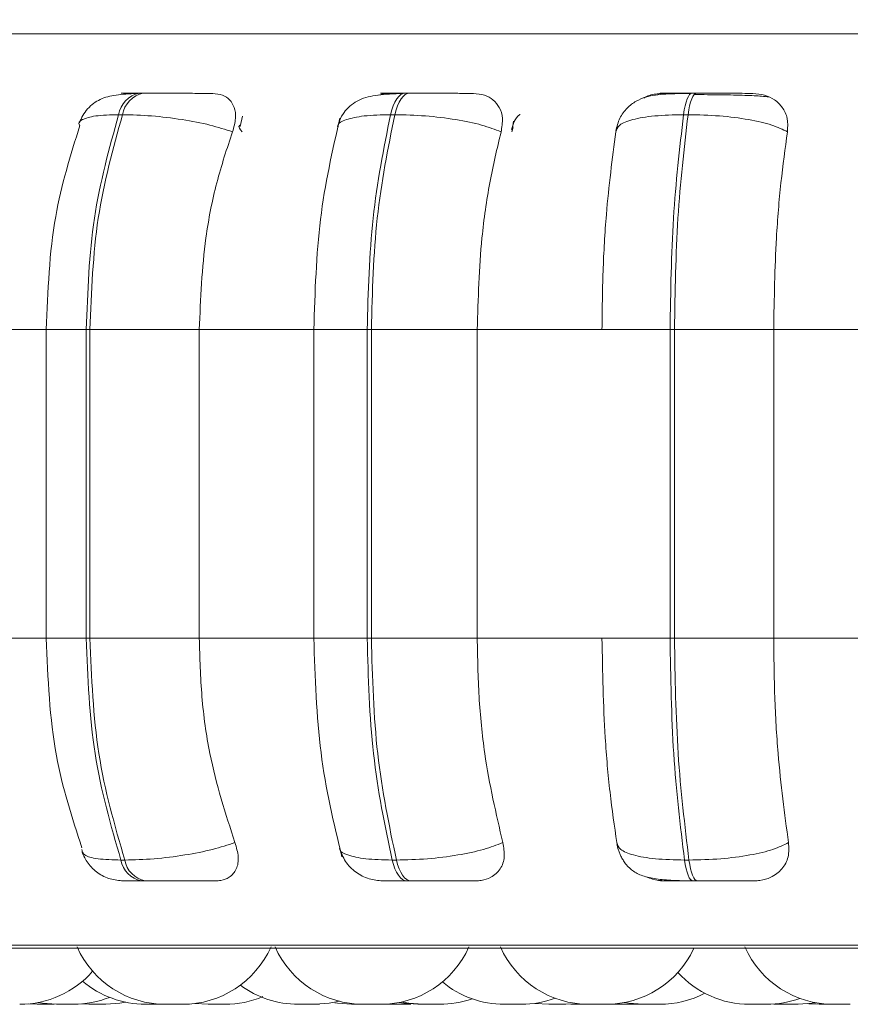
# Model space of a CAD drawing. Units: millimetres. Extents: x 267 to 882, y -220 to 595.
# Drawn here: x 757 to 758, y 491 to 492 of the extents above; entities that cross this region are included whole.
import ezdxf

# ---------------------------------------------------------------- set-up
doc = ezdxf.new("R2010")
doc.units = ezdxf.units.MM
doc.header["$PDSIZE"] = -1
doc.layers.add('DIMENSIONS', color=252, linetype='Continuous')
doc.styles.get("Standard").update_dxf_attribs({"font": 'arial.ttf'})
doc.dimstyles.new('ISO-25 - ab', dxfattribs={"dimtxt": 3, "dimasz": 2.5, "dimexe": 1.25, "dimexo": 0.625, "dimtad": 1, "dimdec": 0, "dimlfac": 25, "dimrnd": 5, "dimzin": 1, "dimtxsty": 'Standard', "dimcen": 2.5, "dimadec": 0, "dimazin": 0, "dimtfac": 1, "dimtdec": 0, "dimtmove": 0, "dimatfit": 3, "dimfxl": 1, "dimlwd": 15, "dimlwe": 15, "dimarcsym": 0})

# ---------------------------------------------------------------- blocks, each defined once
blk = doc.blocks.new('*D43')
at = {"layer": 'Defpoints', "color": 0, "lineweight": 15, "transparency": 16777216}
for p in [(761.17941, 548.73106), (730.69691, 490.62693), (756.80914, 490.62693)]:
    blk.add_point(p, dxfattribs=at)
at = {"layer": 'DIMENSIONS', "color": 0, "lineweight": 15, "transparency": 16777216}
for p, q in [((760.55441, 548.73106), (729.44691, 548.73106)), ((730.69691, 546.23106), (730.69691, 493.12693)), ((756.18414, 490.62693), (729.44691, 490.62693))]:
    blk.add_line(p, q, dxfattribs=at)
for points in [[(730.28025, 546.23106), (731.11358, 546.23106), (730.69691, 548.73106)], [(730.28025, 493.12693), (731.11358, 493.12693), (730.69691, 490.62693)]]:
    blk.add_solid(points, dxfattribs=at)
at = {"layer": 'DIMENSIONS', "color": 0, "lineweight": 15, "transparency": 16777216, "insert": (728.14933, 519.679), "char_height": 3, "attachment_point": 5, "rotation": 90}
blk.add_mtext('1455 [57,2"]', dxfattribs=at)
blk = doc.blocks.new('*D44')
at = {"layer": 'Defpoints', "color": 0, "lineweight": 15, "transparency": 16777216}
for p in [(757.65106, 520.34306), (740.16071, 490.62693), (756.80914, 490.62693)]:
    blk.add_point(p, dxfattribs=at)
at = {"layer": 'DIMENSIONS', "color": 0, "lineweight": 15, "transparency": 16777216}
for p, q in [((757.02606, 520.34306), (738.91071, 520.34306)), ((740.16071, 517.84306), (740.16071, 493.12693)), ((756.18414, 490.62693), (738.91071, 490.62693))]:
    blk.add_line(p, q, dxfattribs=at)
for points in [[(739.74404, 517.84306), (740.57737, 517.84306), (740.16071, 520.34306)], [(739.74404, 493.12693), (740.57737, 493.12693), (740.16071, 490.62693)]]:
    blk.add_solid(points, dxfattribs=at)
at = {"layer": 'DIMENSIONS', "color": 0, "lineweight": 15, "transparency": 16777216, "insert": (737.61313, 505.485), "char_height": 3, "attachment_point": 5, "rotation": 90}
blk.add_mtext('745 [29,2"]', dxfattribs=at)

msp = doc.modelspace()

# ---------------------------------------------------------------- linework, layer by layer
at = {"color": 8, "linetype": 'Continuous', "lineweight": 15}
for p, q in [((756.52712, 491.50715), (759.43617, 491.50715)), ((757.36544, 491.4534), (757.3655, 491.4534)), ((757.45805, 491.41839), (757.45936, 491.42224)), ((757.03575, 491.23893), (757.072, 491.23893)), ((757.2784, 491.23893), (757.32694, 491.23893)), ((757.03575, 490.95893), (757.072, 490.95893)), ((757.2784, 490.95893), (757.32694, 490.95893)), ((756.54378, 490.68058), (759.41951, 490.68058))]:
    msp.add_line(p, q, dxfattribs=at)
at = {"color": 7, "linetype": 'Continuous', "lineweight": 15}
for p, q in [((757.12371, 491.4534), (757.12018, 491.4534)), ((757.36544, 491.4534), (757.36157, 491.4534)), ((757.6259, 491.4534), (757.6218, 491.4534)), ((757.10493, 491.43393), (757.10141, 491.43393)), ((757.21378, 491.4327), (757.21173, 491.42335)), ((757.35194, 491.43393), (757.34807, 491.43393)), ((757.45968, 491.42816), (757.45847, 491.41964)), ((757.61808, 491.43393), (757.61398, 491.43393)), ((756.94696, 491.23893), (757.04065, 491.23893)), ((757.03575, 491.23893), (757.03575, 490.95893)), ((757.072, 491.23893), (757.07543, 491.23893)), ((757.072, 490.95893), (757.072, 491.23893)), ((757.07543, 491.23893), (757.1746, 491.23893)), ((757.07543, 491.23893), (757.07543, 490.95893)), ((757.1746, 491.23893), (757.27966, 491.23893)), ((757.1746, 491.23893), (757.1746, 490.95893)), ((757.2784, 491.23893), (757.2784, 490.95893)), ((757.32694, 491.23893), (757.33071, 491.23893)), ((757.32694, 490.95893), (757.32694, 491.23893)), ((757.33071, 491.23893), (757.33071, 490.95893)), ((757.33071, 491.23893), (757.42677, 491.23893)), ((757.42677, 491.23893), (757.53999, 491.23893)), ((757.42677, 491.23893), (757.42677, 490.95893)), ((757.53999, 491.23893), (757.60178, 491.23893)), ((757.60178, 490.95893), (757.60178, 491.23893)), ((757.60178, 491.23893), (757.60577, 491.23893)), ((757.60577, 491.23893), (757.69579, 491.23893)), ((757.60577, 491.23893), (757.60577, 490.95893)), ((757.69579, 491.23893), (757.81374, 491.23893)), ((757.69579, 491.23893), (757.69579, 490.95893)), ((756.94696, 490.95893), (757.04065, 490.95893)), ((757.072, 490.95893), (757.07543, 490.95893)), ((757.07543, 490.95893), (757.1746, 490.95893)), ((757.1746, 490.95893), (757.27966, 490.95893)), ((757.32694, 490.95893), (757.33071, 490.95893)), ((757.33071, 490.95893), (757.42677, 490.95893)), ((757.42677, 490.95893), (757.53999, 490.95893)), ((757.53999, 490.95893), (757.60178, 490.95893)), ((757.60178, 490.95893), (757.60577, 490.95893)), ((757.60577, 490.95893), (757.69579, 490.95893)), ((757.69579, 490.95893), (757.81374, 490.95893)), ((757.10347, 490.75775), (757.107, 490.75775)), ((757.34955, 490.75775), (757.35343, 490.75775)), ((757.61484, 490.75775), (757.61895, 490.75775)), ((757.12203, 490.73893), (757.12556, 490.73893)), ((757.3629, 490.73893), (757.36677, 490.73893)), ((757.62256, 490.73893), (757.62667, 490.73893)), ((756.55364, 490.67798), (759.40964, 490.67798)), ((757.01955, 490.62728), (757.02743, 490.62693)), ((757.04281, 490.62693), (757.02743, 490.62693)), ((757.06739, 490.62721), (757.07436, 490.62693)), ((757.15938, 490.62693), (757.14398, 490.62693)), ((757.17099, 490.6277), (757.18259, 490.62693)), ((757.28212, 490.62693), (757.2821, 490.62693)), ((757.34186, 490.62698), (757.34472, 490.62693)), ((757.36013, 490.62693), (757.36647, 490.62716)), ((757.47928, 490.62781), (757.49172, 490.62693)), ((757.50712, 490.62693), (757.51615, 490.62739)), ((757.51162, 490.62704), (757.51612, 490.62693)), ((757.54362, 490.62693), (757.52819, 490.62693)), ((757.54667, 490.62698), (757.54973, 490.62693)), ((757.55337, 490.62747), (757.56313, 490.62693)), ((757.58573, 490.62693), (757.58571, 490.62693)), ((757.69602, 490.62718), (757.70266, 490.62693)), ((757.72758, 490.62745), (757.73711, 490.62693))]:
    msp.add_line(p, q, dxfattribs=at)
at = {"color": 7, "linetype": 'Continuous', "lineweight": 15, "flags": 128}
for points in [[(757.34807, 491.43393), (757.34922, 491.43819), (757.35059, 491.44203), (757.35213, 491.4454), (757.35384, 491.44823), (757.35567, 491.45048), (757.3576, 491.45211), (757.3596, 491.45309), (757.36163, 491.4534)], [(757.3655, 491.4534), (757.36347, 491.45309), (757.36147, 491.45211), (757.35954, 491.45048), (757.35771, 491.44823), (757.356, 491.4454), (757.35446, 491.44203), (757.3531, 491.43819), (757.35194, 491.43393)], [(757.61398, 491.43393), (757.61465, 491.43819), (757.61544, 491.44203), (757.61634, 491.4454), (757.61732, 491.44823), (757.61838, 491.45048), (757.6195, 491.45211), (757.62066, 491.45309), (757.62183, 491.4534)], [(757.62593, 491.4534), (757.62476, 491.45309), (757.6236, 491.45211), (757.62248, 491.45048), (757.62142, 491.44823), (757.62044, 491.4454), (757.61954, 491.44203), (757.61875, 491.43819), (757.61808, 491.43393)], [(757.3629, 490.73893), (757.36091, 490.73925), (757.35895, 490.74021), (757.35706, 490.74178), (757.35526, 490.74395), (757.35359, 490.74668), (757.35206, 490.74993), (757.35071, 490.75364), (757.34955, 490.75775)], [(757.35343, 490.75775), (757.35459, 490.75364), (757.35594, 490.74993), (757.35747, 490.74668), (757.35914, 490.74395), (757.36094, 490.74178), (757.36283, 490.74021), (757.36479, 490.73925), (757.36677, 490.73893)], [(757.62256, 490.73893), (757.62141, 490.73925), (757.62028, 490.74021), (757.61919, 490.74178), (757.61815, 490.74395), (757.61718, 490.74668), (757.61629, 490.74993), (757.61551, 490.75364), (757.61484, 490.75775)], [(757.61895, 490.75775), (757.61962, 490.75364), (757.6204, 490.74993), (757.62128, 490.74668), (757.62225, 490.74395), (757.6233, 490.74178), (757.62439, 490.74021), (757.62552, 490.73925), (757.62667, 490.73893)], [(757.02831, 490.62852), (757.03238, 490.62784), (757.04498, 490.62693)], [(757.08976, 490.62693), (757.10236, 490.62784), (757.1078, 490.6288)], [(757.27986, 490.62693), (757.29246, 490.62784), (757.30173, 490.62969)], [(757.29746, 490.62826), (757.30012, 490.62784), (757.31272, 490.62693)], [(757.35593, 490.62857), (757.36026, 490.62784), (757.37286, 490.62693)], [(757.35815, 490.62904), (757.3647, 490.62784), (757.3773, 490.62693)], [(757.56033, 490.62853), (757.56444, 490.62784), (757.57704, 490.62693)], [(757.71806, 490.62693), (757.73066, 490.62784), (757.734, 490.62839)]]:
    msp.add_lwpolyline(points, dxfattribs=at)
at = {"color": 7, "linetype": 'Continuous', "lineweight": 15}
for centre, radius, start, end in [((757.12477, 491.43017), 0.02366, 100.96721, 170.86255), ((757.12829, 491.43017), 0.02366, 100.96722, 170.86257), ((757.12646, 490.76186), 0.02335, 190.12684, 259.0664), ((757.12999, 490.76186), 0.02335, 190.12685, 259.06641), ((757.14398, 490.71493), 0.088, 204.14774, 270), ((757.15938, 490.71493), 0.088, 270, 335.85226), ((757.3236, 490.71493), 0.088, 204.14774, 270), ((757.33901, 490.71493), 0.088, 270, 335.85226), ((757.52821, 490.71493), 0.088, 204.14774, 270), ((757.74994, 490.71493), 0.088, 204.14774, 270), ((757.54361, 490.71493), 0.088, 270, 334.64454), ((757.01164, 490.71493), 0.088, 270, 318.75607), ((757.67398, 490.71493), 0.088, 222.20505, 270), ((757.12583, 490.71493), 0.088, 229.55017, 270), ((757.26446, 490.71493), 0.088, 233.34212, 270), ((757.45142, 490.71493), 0.088, 230.30148, 270), ((757.06038, 490.71493), 0.088, 270, 291.83002), ((757.19799, 490.71493), 0.088, 270, 293.0134), ((757.59244, 490.71493), 0.088, 270, 297.60041), ((757.3927, 490.71493), 0.088, 270, 289.49209), ((757.46683, 490.71493), 0.088, 270, 290.41285), ((757.68939, 490.71493), 0.088, 270, 290.1247)]:
    msp.add_arc(centre, radius, start, end, dxfattribs=at)
for points, knots in [([(757.11749, 491.4531), (757.11115, 491.45282), (757.09901, 491.45228), (757.08498, 491.44882), (757.07487, 491.44176), (757.06878, 491.43354), (757.06682, 491.42878), (757.06587, 491.42648)], [0, 0, 0, 0, 0.289209, 0.553244, 0.789932, 0.898366, 1, 1, 1, 1]), ([(757.11694, 491.45319), (757.11332, 491.45322), (757.1061, 491.45326), (757.1031, 491.45332), (757.10438, 491.45336), (757.10758, 491.45338), (757.11272, 491.4534), (757.11777, 491.4534), (757.12027, 491.4534)], [0, 0, 0, 0, 0.249946, 0.499272, 0.626637, 0.749893, 0.875921, 1, 1, 1, 1]), ([(757.11162, 491.45266), (757.11176, 491.45271), (757.11363, 491.45327), (757.11535, 491.45323), (757.11694, 491.45319)], [0, 0, 0, 0, 0.076791, 1, 1, 1, 1]), ([(757.18681, 491.45319), (757.18346, 491.45322), (757.17679, 491.45326), (757.16325, 491.45332), (757.15117, 491.45336), (757.1416, 491.45338), (757.13213, 491.4534), (757.12655, 491.4534), (757.12379, 491.4534)], [0, 0, 0, 0, 0.249948, 0.499277, 0.626937, 0.749901, 0.876067, 1, 1, 1, 1]), ([(757.18681, 491.45319), (757.18989, 491.45288), (757.19606, 491.45225), (757.20268, 491.44758), (757.20691, 491.44046), (757.20823, 491.43051), (757.20595, 491.42254), (757.20476, 491.41839)], [0, 0, 0, 0, 0.1777603, 0.3548217, 0.5463285, 0.7635337, 1, 1, 1, 1]), ([(757.35963, 491.4531), (757.35544, 491.45297), (757.34724, 491.45273), (757.33354, 491.45156), (757.32225, 491.44903), (757.31281, 491.44344), (757.30712, 491.43788), (757.30267, 491.43109), (757.30096, 491.42574), (757.30014, 491.42318)], [0, 0, 0, 0, 0.153662, 0.299971, 0.567921, 0.689767, 0.802479, 0.905796, 1, 1, 1, 1]), ([(757.33763, 491.45176), (757.33887, 491.45215), (757.34192, 491.45313), (757.34489, 491.45317), (757.34666, 491.45319)], [0, 0, 0, 0, 0.405515, 1, 1, 1, 1]), ([(757.34666, 491.45319), (757.344, 491.45322), (757.33871, 491.45326), (757.33855, 491.45332), (757.342, 491.45336), (757.34673, 491.45338), (757.3532, 491.4534), (757.35883, 491.4534), (757.36163, 491.4534)], [0, 0, 0, 0, 0.249946, 0.499272, 0.626637, 0.749893, 0.875921, 1, 1, 1, 1]), ([(757.42339, 491.45319), (757.42104, 491.45322), (757.41634, 491.45326), (757.40461, 491.45332), (757.39339, 491.45336), (757.38409, 491.45338), (757.3745, 491.4534), (757.36848, 491.4534), (757.3655, 491.4534)], [0, 0, 0, 0, 0.249948, 0.499277, 0.626937, 0.749901, 0.876067, 1, 1, 1, 1]), ([(757.42339, 491.45319), (757.42682, 491.45288), (757.43366, 491.45225), (757.44171, 491.44758), (757.44751, 491.44046), (757.45052, 491.43051), (757.44916, 491.42254), (757.44845, 491.41839)], [0, 0, 0, 0, 0.17776, 0.354822, 0.546328, 0.763534, 1, 1, 1, 1]), ([(757.62068, 491.4531), (757.61282, 491.45306), (757.59778, 491.45299), (757.58252, 491.45124), (757.57071, 491.44646), (757.56242, 491.4402), (757.55549, 491.43106), (757.55355, 491.42312), (757.55258, 491.41913)], [0, 0, 0, 0, 0.2569306, 0.492178, 0.611704, 0.7369375, 0.8679031, 1, 1, 1, 1]), ([(757.57786, 491.44902), (757.57829, 491.44929), (757.58184, 491.45151), (757.58831, 491.45279), (757.59382, 491.45309), (757.59567, 491.45319)], [0, 0, 0, 0, 0.0838116, 0.6918065, 1, 1, 1, 1]), ([(757.59567, 491.45319), (757.59406, 491.45322), (757.59085, 491.45326), (757.59354, 491.45332), (757.59906, 491.45336), (757.60516, 491.45338), (757.61276, 491.4534), (757.61883, 491.4534), (757.62183, 491.4534)], [0, 0, 0, 0, 0.2499458, 0.4992716, 0.6266371, 0.7498929, 0.8759208, 1, 1, 1, 1]), ([(757.64176, 491.45202), (757.6398, 491.45204), (757.63378, 491.45211), (757.62772, 491.45212), (757.62362, 491.45213)], [0, 0, 0, 0, 0.325128, 1, 1, 1, 1]), ([(757.67694, 491.45319), (757.67565, 491.45322), (757.67307, 491.45326), (757.6635, 491.45332), (757.65348, 491.45336), (757.64474, 491.45338), (757.63533, 491.4534), (757.62905, 491.4534), (757.62593, 491.4534)], [0, 0, 0, 0, 0.249948, 0.499277, 0.626937, 0.749901, 0.876067, 1, 1, 1, 1]), ([(757.69124, 491.45003), (757.68942, 491.45027), (757.68532, 491.45083), (757.67295, 491.45138), (757.65961, 491.45175), (757.65006, 491.45193), (757.64388, 491.45199), (757.64176, 491.45202)], [0, 0, 0, 0, 0.259114, 0.583446, 0.747845, 0.913642, 1, 1, 1, 1]), ([(757.67694, 491.45319), (757.6806, 491.45288), (757.68792, 491.45225), (757.69714, 491.44758), (757.70434, 491.44046), (757.70895, 491.43051), (757.70855, 491.42254), (757.70834, 491.41839)], [0, 0, 0, 0, 0.17776, 0.354822, 0.546328, 0.763534, 1, 1, 1, 1]), ([(757.20476, 491.41839), (757.1982, 491.42051), (757.18484, 491.42482), (757.15896, 491.42974), (757.13055, 491.43324), (757.11354, 491.4337), (757.10493, 491.43393)], [0, 0, 0, 0, 0.236569, 0.482311, 0.737989, 1, 1, 1, 1]), ([(757.3022, 491.43088), (757.29538, 491.40097), (757.28175, 491.34126), (757.27961, 491.27299), (757.27854, 491.23893)], [0, 0, 0, 0, 0.501108, 1, 1, 1, 1]), ([(757.44845, 491.41839), (757.44291, 491.42051), (757.43163, 491.42482), (757.40747, 491.42974), (757.37943, 491.43324), (757.36118, 491.4337), (757.35194, 491.43393)], [0, 0, 0, 0, 0.236569, 0.482311, 0.737989, 1, 1, 1, 1]), ([(757.46578, 491.43421), (757.46567, 491.43414), (757.46276, 491.43241), (757.46011, 491.42764), (757.45863, 491.42284), (757.45788, 491.42041)], [0, 0, 0, 0, 0.019707, 0.504515, 1, 1, 1, 1]), ([(757.55254, 491.41839), (757.55324, 491.42051), (757.55466, 491.42482), (757.56701, 491.42974), (757.58686, 491.43324), (757.60487, 491.4337), (757.61398, 491.43393)], [0, 0, 0, 0, 0.236569, 0.482311, 0.737989, 1, 1, 1, 1]), ([(757.70834, 491.41839), (757.70399, 491.42051), (757.69513, 491.42482), (757.67342, 491.42974), (757.64662, 491.43324), (757.62767, 491.4337), (757.61808, 491.43393)], [0, 0, 0, 0, 0.236569, 0.482311, 0.737989, 1, 1, 1, 1]), ([(757.06618, 491.42399), (757.05777, 491.3971), (757.03974, 491.33946), (757.03714, 491.2739), (757.03576, 491.23893)], [0, 0, 0, 0, 0.466556, 1, 1, 1, 1]), ([(757.20476, 491.41839), (757.19972, 491.40324), (757.18966, 491.37295), (757.17768, 491.31277), (757.17577, 491.26698), (757.1746, 491.23893)], [0, 0, 0, 0, 0.279282, 0.558458, 1, 1, 1, 1]), ([(757.44845, 491.41839), (757.44483, 491.40324), (757.4376, 491.37295), (757.42898, 491.31277), (757.42761, 491.26698), (757.42677, 491.23893)], [0, 0, 0, 0, 0.279282, 0.558458, 1, 1, 1, 1]), ([(757.53999, 491.23893), (757.54019, 491.25662), (757.5406, 491.29201), (757.54416, 491.3541), (757.54936, 491.39396), (757.55254, 491.41839)], [0, 0, 0, 0, 0.279107, 0.558214, 1, 1, 1, 1]), ([(757.70834, 491.41839), (757.70625, 491.40324), (757.70206, 491.37295), (757.69707, 491.31277), (757.69628, 491.26698), (757.69579, 491.23893)], [0, 0, 0, 0, 0.279282, 0.558467, 1, 1, 1, 1]), ([(757.03576, 490.95893), (757.03724, 490.9226), (757.04001, 490.855), (757.05922, 490.79616), (757.06811, 490.76894)], [0, 0, 0, 0, 0.53742, 1, 1, 1, 1]), ([(757.1746, 490.95893), (757.17509, 490.94124), (757.17607, 490.90585), (757.18493, 490.84144), (757.19844, 490.79988), (757.20697, 490.77362)], [0, 0, 0, 0, 0.269142, 0.538283, 1, 1, 1, 1]), ([(757.27854, 490.95893), (757.27969, 490.92357), (757.28201, 490.85268), (757.29664, 490.79133), (757.30398, 490.76059)], [0, 0, 0, 0, 0.498799, 1, 1, 1, 1]), ([(757.42677, 490.95893), (757.42712, 490.94124), (757.42782, 490.90585), (757.43419, 490.84144), (757.44391, 490.79988), (757.45004, 490.77362)], [0, 0, 0, 0, 0.269142, 0.538283, 1, 1, 1, 1]), ([(757.55346, 490.77362), (757.55129, 490.78857), (757.54694, 490.81845), (757.54147, 490.88034), (757.54056, 490.92851), (757.53999, 490.95893)], [0, 0, 0, 0, 0.269322, 0.538539, 1, 1, 1, 1]), ([(757.69579, 490.95893), (757.69599, 490.94124), (757.6964, 490.90585), (757.70009, 490.84144), (757.70571, 490.79988), (757.70926, 490.77362)], [0, 0, 0, 0, 0.269142, 0.538283, 1, 1, 1, 1]), ([(757.20697, 490.77362), (757.20046, 490.77148), (757.18715, 490.7671), (757.16133, 490.76206), (757.1328, 490.75847), (757.11568, 490.75799), (757.107, 490.75775)], [0, 0, 0, 0, 0.235264, 0.480708, 0.736689, 1, 1, 1, 1]), ([(757.20697, 490.77362), (757.20828, 490.76925), (757.2109, 490.76049), (757.20898, 490.74938), (757.20304, 490.74217), (757.19574, 490.73924), (757.19112, 490.73901), (757.18959, 490.73893)], [0, 0, 0, 0, 0.250958, 0.502293, 0.741311, 0.914549, 1, 1, 1, 1]), ([(757.30173, 490.76862), (757.3033, 490.76444), (757.30646, 490.756), (757.31627, 490.7463), (757.32815, 490.74005), (757.33677, 490.73929), (757.3409, 490.73893)], [0, 0, 0, 0, 0.256185, 0.516666, 0.768225, 1, 1, 1, 1]), ([(757.45004, 490.77362), (757.44455, 490.77148), (757.43331, 490.7671), (757.40923, 490.76206), (757.38111, 490.75847), (757.36274, 490.75799), (757.35343, 490.75775)], [0, 0, 0, 0, 0.235264, 0.480708, 0.736689, 1, 1, 1, 1]), ([(757.45004, 490.77362), (757.45082, 490.76925), (757.45238, 490.76049), (757.44841, 490.74938), (757.44063, 490.74217), (757.43212, 490.73924), (757.42704, 490.73901), (757.42535, 490.73893)], [0, 0, 0, 0, 0.250958, 0.502293, 0.741311, 0.914549, 1, 1, 1, 1]), ([(757.55346, 490.77362), (757.55414, 490.77148), (757.55553, 490.7671), (757.56773, 490.76206), (757.58757, 490.75847), (757.60566, 490.75799), (757.61484, 490.75775)], [0, 0, 0, 0, 0.235264, 0.480708, 0.736689, 1, 1, 1, 1]), ([(757.55354, 490.77256), (757.55393, 490.77068), (757.55451, 490.76785), (757.5561, 490.76364), (757.55767, 490.76025), (757.55968, 490.75677), (757.56327, 490.75183), (757.56902, 490.7468), (757.57825, 490.74266), (757.59057, 490.74024), (757.60338, 490.73931), (757.61442, 490.73897), (757.6199, 490.73894), (757.62256, 490.73893)], [0, 0, 0, 0, 0.065272, 0.098631, 0.133799, 0.173377, 0.220565, 0.344332, 0.499018, 0.669299, 0.840303, 0.922273, 1, 1, 1, 1]), ([(757.70926, 490.77362), (757.70495, 490.77148), (757.69613, 490.7671), (757.67453, 490.76206), (757.64766, 490.75847), (757.62861, 490.75799), (757.61895, 490.75775)], [0, 0, 0, 0, 0.235264, 0.480708, 0.736689, 1, 1, 1, 1]), ([(757.70926, 490.77362), (757.70949, 490.76925), (757.70993, 490.76049), (757.70405, 490.74938), (757.69467, 490.74217), (757.6852, 490.73924), (757.6798, 490.73901), (757.67802, 490.73893)], [0, 0, 0, 0, 0.250958, 0.502293, 0.741311, 0.914549, 1, 1, 1, 1]), ([(757.06805, 490.76526), (757.06971, 490.76167), (757.07314, 490.75429), (757.08227, 490.74575), (757.09345, 490.73999), (757.10165, 490.73928), (757.10566, 490.73893)], [0, 0, 0, 0, 0.242166, 0.497502, 0.754182, 1, 1, 1, 1]), ([(757.597, 490.73893), (757.59325, 490.73915), (757.58746, 490.73949), (757.58217, 490.74186), (757.58031, 490.7427)], [0, 0, 0, 0, 0.648465, 1, 1, 1, 1]), ([(757.10565, 490.73893), (757.10576, 490.73893), (757.10599, 490.73893), (757.10919, 490.73893), (757.1143, 490.73893), (757.11947, 490.73893), (757.12203, 490.73893)], [0, 0, 0, 0, 0.254989, 0.500639, 0.752602, 1, 1, 1, 1]), ([(757.12556, 490.73893), (757.12839, 490.73893), (757.13412, 490.73893), (757.14387, 490.73893), (757.15366, 490.73893), (757.16596, 490.73893), (757.17961, 490.73893), (757.18626, 490.73893), (757.18959, 490.73893)], [0, 0, 0, 0, 0.123743, 0.250032, 0.372758, 0.500715, 0.749949, 1, 1, 1, 1]), ([(757.34094, 490.73893), (757.34163, 490.73893), (757.34299, 490.73893), (757.34776, 490.73893), (757.35425, 490.73893), (757.36003, 490.73893), (757.3629, 490.73893)], [0, 0, 0, 0, 0.2549894, 0.5006395, 0.7526022, 1, 1, 1, 1]), ([(757.36677, 490.73893), (757.36983, 490.73893), (757.37602, 490.73893), (757.38585, 490.73893), (757.39534, 490.73893), (757.4067, 490.73893), (757.41844, 490.73893), (757.42305, 490.73893), (757.42535, 490.73893)], [0, 0, 0, 0, 0.123743, 0.250032, 0.372758, 0.500715, 0.749949, 1, 1, 1, 1]), ([(757.597, 490.73893), (757.59525, 490.73893), (757.59174, 490.73893), (757.59409, 490.73893), (757.59947, 490.73893), (757.60557, 490.73893), (757.61327, 490.73893), (757.61949, 490.73893), (757.62256, 490.73893)], [0, 0, 0, 0, 0.250048, 0.49928, 0.626958, 0.74996, 0.876123, 1, 1, 1, 1]), ([(757.62667, 490.73893), (757.62986, 490.73893), (757.63631, 490.73893), (757.64593, 490.73893), (757.65482, 490.73893), (757.66491, 490.73893), (757.67438, 490.73893), (757.6768, 490.73893), (757.67802, 490.73893)], [0, 0, 0, 0, 0.123743, 0.250032, 0.372758, 0.500715, 0.749949, 1, 1, 1, 1]), ([(757.04497, 490.62693), (757.04497, 490.62693), (757.04492, 490.62693), (757.04503, 490.62693), (757.04514, 490.62693), (757.04515, 490.62693), (757.04517, 490.62693), (757.04539, 490.62693), (757.04607, 490.62693), (757.0475, 490.62693), (757.04917, 490.62693), (757.0509, 490.62693), (757.05273, 490.62693), (757.05375, 490.62693), (757.05438, 490.62693), (757.05536, 490.62693), (757.05676, 490.62693), (757.0582, 490.62693), (757.05884, 490.62693), (757.0592, 490.62693), (757.05973, 490.62693), (757.06031, 490.62693), (757.06038, 490.62693), (757.0604, 490.62693)], [0, 0, 0, 0, 0.0015853, 0.0642713, 0.0644187, 0.0654778, 0.0683294, 0.0789687, 0.1892264, 0.2762956, 0.3363901, 0.4390166, 0.501253, 0.5634083, 0.5653549, 0.5814559, 0.68758, 0.7503606, 0.8130464, 0.8149984, 0.8311064, 0.937219, 1, 1, 1, 1]), ([(757.07442, 490.62693), (757.07439, 490.62693), (757.07427, 490.62693), (757.07469, 490.62693), (757.07553, 490.62693), (757.07671, 490.62693), (757.07822, 490.62693), (757.07917, 490.62693), (757.07978, 490.62693), (757.08074, 490.62693), (757.08226, 490.62693), (757.08411, 490.62693), (757.08507, 490.62693), (757.08565, 490.62693), (757.08654, 490.62693), (757.08779, 490.62693), (757.08876, 490.62693), (757.08917, 490.62693), (757.08961, 490.62693), (757.08966, 490.62693), (757.0897, 490.62693)], [0, 0, 0, 0, 0.022922, 0.110148, 0.17035, 0.273161, 0.335509, 0.397776, 0.399726, 0.415856, 0.522171, 0.585065, 0.647863, 0.649818, 0.665955, 0.772259, 0.844343, 0.879401, 0.897932, 1, 1, 1, 1]), ([(757.12588, 490.62693), (757.12586, 490.62693), (757.12576, 490.62693), (757.12606, 490.62693), (757.12641, 490.62693), (757.12665, 490.62693), (757.12666, 490.62693), (757.12671, 490.62693), (757.12718, 490.62693), (757.12825, 490.62693), (757.13002, 490.62693), (757.13193, 490.62693), (757.13377, 490.62693), (757.13559, 490.62693), (757.13654, 490.62693), (757.13712, 490.62693), (757.138, 490.62693), (757.13926, 490.62693), (757.14023, 490.62693), (757.14064, 490.62693), (757.14108, 490.62693), (757.14112, 490.62693), (757.14116, 490.62693)], [0, 0, 0, 0, 0.022102, 0.084998, 0.147799, 0.147947, 0.149008, 0.151865, 0.162524, 0.272983, 0.360212, 0.420417, 0.523232, 0.585582, 0.647851, 0.649802, 0.665932, 0.772251, 0.844317, 0.87937, 0.897928, 1, 1, 1, 1]), ([(757.13475, 490.62693), (757.13474, 490.62693), (757.13471, 490.62693), (757.13495, 490.62693), (757.13514, 490.62693)], [0, 0, 0, 0, 0.256677, 1, 1, 1, 1]), ([(757.14123, 490.62693), (757.14134, 490.62693), (757.14192, 490.62693), (757.14337, 490.62693), (757.14517, 490.62693), (757.14679, 490.62693), (757.14756, 490.62693), (757.14802, 490.62693), (757.14871, 490.62693), (757.14955, 490.62693), (757.15009, 490.62693), (757.15011, 490.62693), (757.15013, 490.62693)], [0, 0, 0, 0, 0.0254201, 0.1328473, 0.3163066, 0.4275628, 0.5386741, 0.5422751, 0.5715504, 0.7619, 0.8803585, 1, 1, 1, 1]), ([(757.18263, 490.62693), (757.18261, 490.62693), (757.18256, 490.62693), (757.18291, 490.62693), (757.18364, 490.62693), (757.18483, 490.62693), (757.18564, 490.62693), (757.18618, 490.62693), (757.18702, 490.62693), (757.18845, 490.62693), (757.19032, 490.62693), (757.19135, 490.62693), (757.19199, 490.62693), (757.19297, 490.62693), (757.19437, 490.62693), (757.19581, 490.62693), (757.19644, 490.62693), (757.1968, 490.62693), (757.19734, 490.62693), (757.19792, 490.62693), (757.19798, 490.62693), (757.198, 490.62693)], [0, 0, 0, 0, 0.026733, 0.086823, 0.189441, 0.251673, 0.313823, 0.31577, 0.331869, 0.437985, 0.500761, 0.563442, 0.565394, 0.5815, 0.687605, 0.750381, 0.813062, 0.815018, 0.831129, 0.937224, 1, 1, 1, 1]), ([(757.26446, 490.62693), (757.26453, 490.62693), (757.26463, 490.62693), (757.26545, 490.62693), (757.26606, 490.62693), (757.26641, 490.62693), (757.26643, 490.62693), (757.26651, 490.62693), (757.26718, 490.62693), (757.26856, 490.62693), (757.27057, 490.62693), (757.27259, 490.62693), (757.27442, 490.62693), (757.27609, 490.62693), (757.27759, 490.62693), (757.27888, 490.62693), (757.2796, 490.62693), (757.27987, 490.62693), (757.27984, 490.62693), (757.27983, 490.62693)], [0, 0, 0, 0, 0.106077, 0.168909, 0.231646, 0.231793, 0.232853, 0.235707, 0.246355, 0.356702, 0.443842, 0.503985, 0.606695, 0.668981, 0.731187, 0.838478, 0.911166, 0.974681, 1, 1, 1, 1]), ([(757.26689, 490.62693), (757.26687, 490.62693), (757.26681, 490.62693), (757.26727, 490.62693), (757.26751, 490.62693)], [0, 0, 0, 0, 0.4743192, 1, 1, 1, 1]), ([(757.26834, 490.62693), (757.26834, 490.62693), (757.26829, 490.62693), (757.2684, 490.62693), (757.26851, 490.62693), (757.26852, 490.62693), (757.26854, 490.62693), (757.26871, 490.62693), (757.26908, 490.62693), (757.26942, 490.62693)], [0, 0, 0, 0, 0.0096449, 0.3910299, 0.391927, 0.3983709, 0.4157196, 0.48045, 1, 1, 1, 1]), ([(757.27254, 490.62693), (757.2727, 490.62693), (757.27288, 490.62693), (757.27319, 490.62693), (757.27388, 490.62693), (757.27457, 490.62693), (757.27512, 490.62693)], [0, 0, 0, 0, 0.198096, 0.216133, 0.36532, 1, 1, 1, 1]), ([(757.27937, 490.62693), (757.27971, 490.62693), (757.28053, 490.62693), (757.28157, 490.62693), (757.28221, 490.62693), (757.28257, 490.62693), (757.2831, 490.62693), (757.28368, 490.62693), (757.28375, 490.62693), (757.28377, 490.62693)], [0, 0, 0, 0, 0.126427, 0.301971, 0.47725, 0.482708, 0.527748, 0.824455, 1, 1, 1, 1]), ([(757.31281, 490.62693), (757.31279, 490.62693), (757.31277, 490.62693), (757.31328, 490.62693), (757.31377, 490.62693), (757.31414, 490.62693), (757.31471, 490.62693), (757.31582, 490.62693), (757.31748, 490.62693), (757.31848, 490.62693), (757.31912, 490.62693), (757.32011, 490.62693), (757.32164, 490.62693), (757.32343, 490.62693), (757.32433, 490.62693), (757.32487, 490.62693), (757.32569, 490.62693), (757.32675, 490.62693), (757.32762, 490.62693), (757.3279, 490.62693), (757.32802, 490.62693), (757.32811, 490.62693), (757.32807, 490.62693), (757.32804, 490.62693)], [0, 0, 0, 0, 0.06481, 0.1271367, 0.1893823, 0.1913318, 0.2074561, 0.3137344, 0.3765992, 0.4393823, 0.4413408, 0.457477, 0.5637353, 0.6266075, 0.6893846, 0.6913433, 0.7074795, 0.8137369, 0.8766087, 0.9393855, 0.9415212, 0.9579258, 1, 1, 1, 1]), ([(757.32358, 490.62693), (757.32358, 490.62693), (757.32353, 490.62693), (757.32365, 490.62693), (757.32377, 490.62693), (757.3238, 490.62693), (757.32402, 490.62693), (757.32463, 490.62693), (757.32584, 490.62693), (757.32665, 490.62693), (757.3272, 490.62693), (757.32804, 490.62693), (757.32947, 490.62693), (757.33134, 490.62693), (757.33237, 490.62693), (757.33301, 490.62693), (757.33398, 490.62693), (757.33538, 490.62693), (757.33683, 490.62693), (757.33746, 490.62693), (757.33774, 490.62693), (757.33776, 490.62693), (757.33782, 490.62693), (757.33835, 490.62693), (757.33896, 490.62693), (757.33896, 490.62693), (757.33896, 490.62693)], [0, 0, 0, 0, 0.001753, 0.064459, 0.06504, 0.069495, 0.081766, 0.188799, 0.251671, 0.314447, 0.316406, 0.332542, 0.438798, 0.501669, 0.564445, 0.5664, 0.582531, 0.688796, 0.751668, 0.814444, 0.814592, 0.815652, 0.818508, 0.829162, 0.939579, 1, 1, 1, 1]), ([(757.34473, 490.62693), (757.34472, 490.62693), (757.34465, 490.62693), (757.34496, 490.62693), (757.34572, 490.62693), (757.34633, 490.62693), (757.34667, 490.62693), (757.34669, 490.62693), (757.34677, 490.62693), (757.34745, 490.62693), (757.34883, 490.62693), (757.35084, 490.62693), (757.35285, 490.62693), (757.35468, 490.62693), (757.35636, 490.62693), (757.35786, 490.62693), (757.3592, 490.62693), (757.35988, 490.62693), (757.3602, 490.62693), (757.36009, 490.62693), (757.36006, 490.62693)], [0, 0, 0, 0, 0.003605, 0.106425, 0.168778, 0.23105, 0.231197, 0.232256, 0.23511, 0.245767, 0.35624, 0.443474, 0.503681, 0.606501, 0.668854, 0.731126, 0.840446, 0.916953, 0.983825, 1, 1, 1, 1]), ([(757.37291, 490.62693), (757.37289, 490.62693), (757.37283, 490.62693), (757.37319, 490.62693), (757.37391, 490.62693), (757.3751, 490.62693), (757.37591, 490.62693), (757.37645, 490.62693), (757.37693, 490.62693), (757.37747, 490.62693), (757.37788, 490.62693)], [0, 0, 0, 0, 0.069535, 0.225833, 0.492753, 0.654622, 0.816281, 0.821344, 0.86322, 1, 1, 1, 1]), ([(757.37739, 490.62693), (757.37737, 490.62693), (757.37733, 490.62693), (757.37784, 490.62693), (757.37833, 490.62693), (757.37862, 490.62693), (757.37864, 490.62693), (757.37871, 490.62693), (757.37928, 490.62693), (757.38052, 490.62693), (757.38243, 490.62693), (757.38441, 490.62693), (757.38626, 490.62693), (757.38802, 490.62693), (757.38891, 490.62693), (757.38944, 490.62693), (757.39026, 490.62693), (757.39132, 490.62693), (757.39219, 490.62693), (757.39247, 490.62693), (757.39259, 490.62693), (757.39268, 490.62693), (757.39264, 490.62693), (757.39261, 490.62693)], [0, 0, 0, 0, 0.063748, 0.126629, 0.189415, 0.189563, 0.190623, 0.19348, 0.204136, 0.314569, 0.401777, 0.461967, 0.564757, 0.627093, 0.689347, 0.691297, 0.707424, 0.813717, 0.87659, 0.939382, 0.941341, 0.95748, 1, 1, 1, 1]), ([(757.38588, 490.62693), (757.38593, 490.62693), (757.38638, 490.62693), (757.38672, 490.62693), (757.38708, 490.62693), (757.38761, 490.62693), (757.38819, 490.62693), (757.38825, 490.62693), (757.38828, 490.62693)], [0, 0, 0, 0, 0.034474, 0.276924, 0.284489, 0.346808, 0.757184, 1, 1, 1, 1]), ([(757.4514, 490.62693), (757.4514, 490.62693), (757.45135, 490.62693), (757.45147, 490.62693), (757.45159, 490.62693), (757.45162, 490.62693), (757.45184, 490.62693), (757.45245, 490.62693), (757.45366, 490.62693), (757.45447, 490.62693), (757.45502, 490.62693), (757.45586, 490.62693), (757.45729, 490.62693), (757.45916, 490.62693), (757.46019, 490.62693), (757.46083, 490.62693), (757.4618, 490.62693), (757.4632, 490.62693), (757.46465, 490.62693), (757.46528, 490.62693), (757.46556, 490.62693), (757.46558, 490.62693), (757.46564, 490.62693), (757.46617, 490.62693), (757.46678, 490.62693), (757.46678, 490.62693), (757.46678, 490.62693)], [0, 0, 0, 0, 0.001753, 0.064459, 0.06504, 0.069495, 0.081766, 0.188799, 0.251671, 0.314447, 0.316406, 0.332542, 0.438798, 0.501669, 0.564445, 0.5664, 0.582531, 0.688796, 0.751668, 0.814444, 0.814592, 0.815652, 0.818508, 0.829162, 0.939579, 1, 1, 1, 1]), ([(757.49171, 490.62693), (757.49171, 490.62693), (757.49166, 490.62693), (757.49177, 490.62693), (757.49188, 490.62693), (757.49189, 490.62693), (757.49191, 490.62693), (757.49213, 490.62693), (757.49281, 490.62693), (757.49424, 490.62693), (757.4959, 490.62693), (757.49763, 490.62693), (757.49947, 490.62693), (757.50049, 490.62693), (757.50112, 490.62693), (757.5021, 490.62693), (757.5035, 490.62693), (757.50494, 490.62693), (757.50558, 490.62693), (757.50594, 490.62693), (757.50647, 490.62693), (757.50705, 490.62693), (757.50711, 490.62693), (757.50714, 490.62693)], [0, 0, 0, 0, 0.001585, 0.064271, 0.064419, 0.065478, 0.068329, 0.078969, 0.189226, 0.276296, 0.33639, 0.439017, 0.501253, 0.563408, 0.565355, 0.581456, 0.68758, 0.750361, 0.813046, 0.814998, 0.831106, 0.937219, 1, 1, 1, 1]), ([(757.51611, 490.62693), (757.51611, 490.62693), (757.51602, 490.62693), (757.51625, 490.62693), (757.51653, 490.62693), (757.51679, 490.62693), (757.51719, 490.62693), (757.51836, 490.62693), (757.52084, 490.62693), (757.52336, 490.62693), (757.52538, 490.62693), (757.52635, 490.62693), (757.52685, 490.62693), (757.52698, 490.62693), (757.52748, 490.62693), (757.52788, 490.62693), (757.52819, 490.62693)], [0, 0, 0, 0, 0.003547, 0.093327, 0.18299, 0.185799, 0.209025, 0.362116, 0.542173, 0.72088, 0.811511, 0.902015, 0.902849, 0.90926, 0.926933, 1, 1, 1, 1]), ([(757.54978, 490.62693), (757.54976, 490.62693), (757.54967, 490.62693), (757.54996, 490.62693), (757.55032, 490.62693), (757.55055, 490.62693), (757.55056, 490.62693), (757.55061, 490.62693), (757.55108, 490.62693), (757.55215, 490.62693), (757.55392, 490.62693), (757.55583, 490.62693), (757.55767, 490.62693), (757.55949, 490.62693), (757.56044, 490.62693), (757.56102, 490.62693), (757.56191, 490.62693), (757.56316, 490.62693), (757.56413, 490.62693), (757.56454, 490.62693), (757.56498, 490.62693), (757.56502, 490.62693), (757.56507, 490.62693)], [0, 0, 0, 0, 0.023155, 0.085507, 0.147778, 0.147925, 0.148984, 0.151838, 0.162494, 0.272965, 0.360196, 0.420402, 0.523219, 0.585571, 0.647842, 0.649792, 0.665923, 0.772244, 0.844312, 0.879366, 0.897925, 1, 1, 1, 1]), ([(757.56318, 490.62693), (757.56316, 490.62693), (757.56311, 490.62693), (757.56346, 490.62693), (757.56419, 490.62693), (757.56538, 490.62693), (757.56619, 490.62693), (757.56673, 490.62693), (757.56757, 490.62693), (757.569, 490.62693), (757.57087, 490.62693), (757.5719, 490.62693), (757.57254, 490.62693), (757.57351, 490.62693), (757.57491, 490.62693), (757.57636, 490.62693), (757.57699, 490.62693), (757.57735, 490.62693), (757.57788, 490.62693), (757.57847, 490.62693), (757.57853, 490.62693), (757.57855, 490.62693)], [0, 0, 0, 0, 0.026733, 0.086823, 0.189441, 0.251673, 0.313823, 0.31577, 0.331869, 0.437985, 0.500761, 0.563442, 0.565394, 0.5815, 0.687605, 0.750381, 0.813062, 0.815018, 0.831129, 0.937224, 1, 1, 1, 1]), ([(757.57048, 490.62693), (757.57047, 490.62693), (757.57045, 490.62693), (757.57096, 490.62693), (757.57144, 490.62693), (757.57173, 490.62693), (757.57175, 490.62693), (757.57181, 490.62693), (757.57239, 490.62693), (757.57363, 490.62693), (757.57554, 490.62693), (757.5767, 490.62693), (757.57719, 490.62693), (757.57719, 490.62693)], [0, 0, 0, 0, 0.140281, 0.275188, 0.409918, 0.410236, 0.412526, 0.418702, 0.441758, 0.680776, 0.869511, 0.999775, 1, 1, 1, 1]), ([(757.57702, 490.62693), (757.57702, 490.62693), (757.57697, 490.62693), (757.57709, 490.62693), (757.57721, 490.62693), (757.57724, 490.62693), (757.57746, 490.62693), (757.57806, 490.62693), (757.57927, 490.62693), (757.58009, 490.62693), (757.58063, 490.62693), (757.58148, 490.62693), (757.58291, 490.62693), (757.58478, 490.62693), (757.58581, 490.62693), (757.58644, 490.62693), (757.58742, 490.62693), (757.58882, 490.62693), (757.59026, 490.62693), (757.59089, 490.62693), (757.59117, 490.62693), (757.59119, 490.62693), (757.59126, 490.62693), (757.59179, 490.62693), (757.5924, 490.62693), (757.5924, 490.62693), (757.5924, 490.62693)], [0, 0, 0, 0, 0.001753, 0.064459, 0.06504, 0.069495, 0.081766, 0.188799, 0.251671, 0.314447, 0.316406, 0.332542, 0.438798, 0.501669, 0.564445, 0.5664, 0.582531, 0.688796, 0.751668, 0.814444, 0.814592, 0.815652, 0.818508, 0.829162, 0.939579, 1, 1, 1, 1]), ([(757.67405, 490.62693), (757.67402, 490.62693), (757.67391, 490.62693), (757.6742, 490.62693), (757.67457, 490.62693), (757.67482, 490.62693), (757.67488, 490.62693), (757.67535, 490.62693), (757.67629, 490.62693), (757.67783, 490.62693), (757.67878, 490.62693), (757.6794, 490.62693), (757.68036, 490.62693), (757.68188, 490.62693), (757.68373, 490.62693), (757.68469, 490.62693), (757.68527, 490.62693), (757.68616, 490.62693), (757.68741, 490.62693), (757.68838, 490.62693), (757.6888, 490.62693), (757.68923, 490.62693), (757.68927, 490.62693), (757.6893, 490.62693)], [0, 0, 0, 0, 0.022249, 0.085052, 0.147777, 0.148358, 0.152814, 0.165088, 0.272153, 0.335043, 0.397837, 0.399796, 0.415937, 0.522224, 0.585113, 0.647907, 0.649863, 0.665998, 0.772294, 0.844374, 0.87943, 0.897959, 1, 1, 1, 1]), ([(757.70264, 490.62693), (757.70263, 490.62693), (757.70258, 490.62693), (757.70271, 490.62693), (757.70282, 490.62693), (757.70285, 490.62693), (757.70308, 490.62693), (757.70368, 490.62693), (757.70489, 490.62693), (757.70571, 490.62693), (757.70625, 490.62693), (757.7071, 490.62693), (757.70852, 490.62693), (757.7104, 490.62693), (757.71142, 490.62693), (757.71206, 490.62693), (757.71304, 490.62693), (757.71444, 490.62693), (757.71588, 490.62693), (757.71651, 490.62693), (757.71679, 490.62693), (757.71681, 490.62693), (757.71687, 490.62693), (757.71741, 490.62693), (757.71802, 490.62693), (757.71802, 490.62693), (757.71801, 490.62693)], [0, 0, 0, 0, 0.001753, 0.064459, 0.06504, 0.069495, 0.081766, 0.188799, 0.251671, 0.314447, 0.316406, 0.332542, 0.438798, 0.501669, 0.564445, 0.5664, 0.582531, 0.688796, 0.751668, 0.814444, 0.814592, 0.815652, 0.818508, 0.829162, 0.939579, 1, 1, 1, 1]), ([(757.7371, 490.62693), (757.73709, 490.62693), (757.73705, 490.62693), (757.73716, 490.62693), (757.73727, 490.62693), (757.73727, 490.62693), (757.7373, 490.62693), (757.73751, 490.62693), (757.7382, 490.62693), (757.73962, 490.62693), (757.74129, 490.62693), (757.74302, 490.62693), (757.74486, 490.62693), (757.74588, 490.62693), (757.74651, 490.62693), (757.74749, 490.62693), (757.74889, 490.62693), (757.75033, 490.62693), (757.75097, 490.62693), (757.75132, 490.62693), (757.75186, 490.62693), (757.75251, 490.62693), (757.75241, 490.62693), (757.75237, 490.62693)], [0, 0, 0, 0, 0.002114, 0.064382, 0.064529, 0.065588, 0.068442, 0.079098, 0.189564, 0.276791, 0.336995, 0.439808, 0.502157, 0.564425, 0.566375, 0.582506, 0.688822, 0.751717, 0.814516, 0.816653, 0.833064, 0.939173, 1, 1, 1, 1]), ([(757.75008, 490.62693), (757.75004, 490.62693), (757.74997, 490.62693), (757.75048, 490.62693), (757.75098, 490.62693), (757.75129, 490.62693), (757.75137, 490.62693), (757.75195, 490.62693), (757.75303, 490.62693), (757.7547, 490.62693), (757.75568, 490.62693), (757.75619, 490.62693), (757.75622, 490.62693), (757.75634, 490.62693), (757.75732, 490.62693), (757.75904, 490.62693), (757.76102, 490.62693), (757.76272, 490.62693), (757.76399, 490.62693), (757.76484, 490.62693), (757.76511, 490.62693), (757.7652, 490.62693), (757.76521, 490.62693), (757.76523, 490.62693), (757.76532, 490.62693), (757.76528, 490.62693), (757.76524, 490.62693)], [0, 0, 0, 0, 0.063846, 0.126646, 0.189369, 0.18995, 0.194406, 0.20668, 0.313741, 0.376622, 0.43942, 0.439568, 0.44063, 0.443488, 0.454146, 0.564587, 0.651804, 0.712001, 0.814801, 0.877143, 0.939404, 0.939551, 0.940609, 0.943463, 0.954118, 1, 1, 1, 1])]:
    msp.add_open_spline(points, degree=3, knots=knots, dxfattribs=at)
at = {"color": 8, "linetype": 'Continuous', "lineweight": 15}
for points, knots in [([(757.06618, 491.42399), (757.06604, 491.42415), (757.06407, 491.42643), (757.06793, 491.42967), (757.07905, 491.43326), (757.09389, 491.4337), (757.10141, 491.43393)], [0, 0, 0, 0, 0.024103, 0.338236, 0.66507, 1, 1, 1, 1]), ([(757.30077, 491.42349), (757.30071, 491.42382), (757.30025, 491.42628), (757.30738, 491.42968), (757.32291, 491.43325), (757.33961, 491.4337), (757.34807, 491.43393)], [0, 0, 0, 0, 0.047779, 0.354291, 0.673196, 1, 1, 1, 1]), ([(757.2136, 491.41839), (757.21153, 491.42064), (757.20945, 491.42289), (757.21132, 491.42448), (757.21133, 491.42449)], [0, 0, 0, 0, 0.996881, 1, 1, 1, 1]), ([(757.06796, 490.76745), (757.06831, 490.76566), (757.06902, 490.76198), (757.08126, 490.75849), (757.09599, 490.758), (757.10347, 490.75775)], [0, 0, 0, 0, 0.320952, 0.655684, 1, 1, 1, 1]), ([(757.3023, 490.76837), (757.30224, 490.76806), (757.30178, 490.76558), (757.30878, 490.76213), (757.32426, 490.75845), (757.34104, 490.75799), (757.34955, 490.75775)], [0, 0, 0, 0, 0.043479, 0.350477, 0.670655, 1, 1, 1, 1])]:
    msp.add_open_spline(points, degree=3, knots=knots, dxfattribs=at)
at = {"color": 7, "linetype": 'Continuous', "lineweight": 15}
for points in [[(757.072, 491.23893), (757.07329, 491.27325), (757.07586, 491.3419), (757.09289, 491.40325), (757.10141, 491.43393)], [(757.10493, 491.43393), (757.0964, 491.40325), (757.07934, 491.3419), (757.07674, 491.27325), (757.07543, 491.23893)], [(757.32694, 491.23893), (757.32787, 491.27325), (757.32971, 491.3419), (757.34195, 491.40325), (757.34807, 491.43393)], [(757.35194, 491.43393), (757.3458, 491.40325), (757.33353, 491.3419), (757.33165, 491.27325), (757.33071, 491.23893)], [(757.60178, 491.23893), (757.60231, 491.27325), (757.60337, 491.3419), (757.61045, 491.40325), (757.61398, 491.43393)], [(757.61808, 491.43393), (757.61453, 491.40325), (757.60742, 491.3419), (757.60632, 491.27325), (757.60577, 491.23893)], [(757.10347, 490.75775), (757.09436, 490.78926), (757.07615, 490.85227), (757.07338, 490.92338), (757.072, 490.95893)], [(757.07543, 490.95893), (757.07683, 490.92338), (757.07963, 490.85227), (757.09788, 490.78926), (757.107, 490.75775)], [(757.34955, 490.75775), (757.34301, 490.78926), (757.32992, 490.85227), (757.32793, 490.92338), (757.32694, 490.95893)], [(757.33071, 490.95893), (757.33172, 490.92338), (757.33374, 490.85227), (757.34687, 490.78926), (757.35343, 490.75775)], [(757.61484, 490.75775), (757.61106, 490.78926), (757.60349, 490.85227), (757.60235, 490.92338), (757.60178, 490.95893)], [(757.60577, 490.95893), (757.60636, 490.92338), (757.60754, 490.85227), (757.61514, 490.78926), (757.61895, 490.75775)]]:
    msp.add_open_spline(points, degree=3, dxfattribs=at)

# ---------------------------------------------------------------- dimensions: what is measured, and where the dimension line sits
at = {"layer": 'DIMENSIONS', "lineweight": 15}
for base, p1, picture, middle in [((730.69691, 490.62693), (761.17941, 548.73106), '*D43', (728.14933, 519.679)), ((740.16071, 490.62693), (757.65106, 520.34306), '*D44', (737.61313, 505.485))]:
    dim = msp.add_linear_dim(base=base, p1=p1, p2=(756.80914, 490.62693), angle=90, dimstyle='ISO-25 - ab', dxfattribs=at)
    dim.commit()
    dim.dimension.update_dxf_attribs({"geometry": picture, "text_midpoint": middle})

doc.saveas('drawing.dxf')
